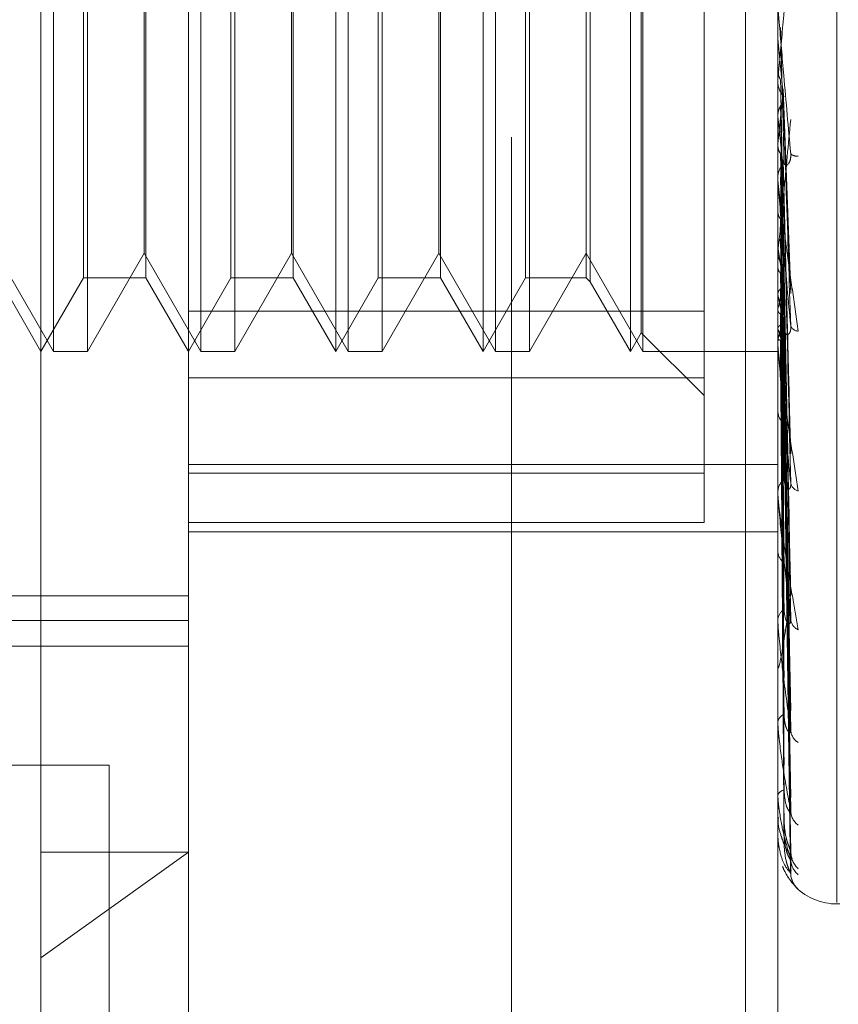
# Model space of a CAD drawing. Units: inches. Extents: x 0 to 23.4, y 0 to 16.5.
# Drawn here: x 11.9 to 11.9, y 10.6 to 10.7 of the extents above; entities that cross this region are included whole.
import ezdxf

# ---------------------------------------------------------------- set-up
doc = ezdxf.new("R2010")
doc.units = ezdxf.units.IN
doc.header["$MEASUREMENT"] = 0
doc.linetypes.add('HIDDEN', pattern=[0.07500000000000001, 0.05, -0.025])

msp = doc.modelspace()

# ---------------------------------------------------------------- linework, layer by layer
at = {"color": 7, "linetype": 'HIDDEN', "lineweight": 0}
for p, q in [((11.892578264, 4.9639473685), (11.892578264, 10.9261118346)), ((11.8768646813, 10.6365330008), (11.8768646813, 10.7054245279)), ((11.9034394844, 10.6383888918), (11.9034394844, 10.7047133924)), ((11.900390764, 10.6979671015), (11.900390764, 10.4029671015)), ((11.8817859411, 10.6885345974), (11.8817859411, 10.6400705362)), ((11.9014709805, 10.6299556975), (11.9014709805, 10.6885345974)), ((11.8772806751, 10.656790822), (11.8772806751, 10.6863183811)), ((11.8784171914, 10.6863183811), (11.8784171914, 10.656790822)), ((11.882201935, 10.656790822), (11.882201935, 10.6863183811)), ((11.8833384512, 10.6863183811), (11.8833384512, 10.656790822)), ((11.886707201, 10.656790822), (11.886707201, 10.6863183811)), ((11.8871231948, 10.656790822), (11.8871231948, 10.6863183811)), ((11.8882597111, 10.6863183811), (11.8882597111, 10.656790822)), ((11.8916284608, 10.656790822), (11.8916284608, 10.6863183811)), ((11.8920444547, 10.656790822), (11.8920444547, 10.6863183811)), ((11.8931809709, 10.6863183811), (11.8931809709, 10.656790822)), ((11.8965497207, 10.656790822), (11.8965497207, 10.6863183811)), ((11.8969657145, 10.656790822), (11.8969657145, 10.6863183811)), ((11.8969099819, 10.6574148128), (11.8969099819, 10.6856943903)), ((11.8990103506, 10.6849798843), (11.8990103506, 10.6559105521)), ((11.8782853266, 10.6592514519), (11.8782853266, 10.6838577512)), ((11.8832065865, 10.6592514519), (11.8832065865, 10.6838577512)), ((11.8881278463, 10.6592514519), (11.8881278463, 10.6838577512)), ((11.8930491062, 10.6592514519), (11.8930491062, 10.6838577512)), ((11.8803095632, 10.6600685061), (11.8803095632, 10.6830224421)), ((11.885230823, 10.6600685061), (11.885230823, 10.6830224421)), ((11.8901520829, 10.6600685061), (11.8901520829, 10.6830224421)), ((11.8803652958, 10.670861237), (11.8803652958, 10.6592514519)), ((11.8852865556, 10.670861237), (11.8852865556, 10.6592514519)), ((11.8902078155, 10.670861237), (11.8902078155, 10.6592514519)), ((11.8950733427, 10.670861237), (11.8950733427, 10.6592514519)), ((11.8952052075, 10.6708538055), (11.8952052075, 10.6591195872)), ((11.9014709805, 10.6672708568), (11.9014716831, 10.6672708862)), ((11.9014737895, 10.6672401409), (11.9014716831, 10.6672708862)), ((11.9014737895, 10.6624566205), (11.9014737895, 10.6672401409)), ((11.9014737895, 10.6662180251), (11.9014716831, 10.6661880726)), ((11.9014737895, 10.6658424836), (11.9014737895, 10.6662180251)), ((11.9014709805, 10.665878649), (11.9014709805, 10.6658001865)), ((11.9016508451, 10.6655573926), (11.9016487995, 10.6654770915)), ((11.901902632, 10.6587547691), (11.9016512085, 10.6655573869)), ((11.9014737895, 10.6646460139), (11.9014716831, 10.6646744324)), ((11.9014737895, 10.6637093181), (11.9014716831, 10.6636821115)), ((11.9018874978, 10.6535466694), (11.9016468294, 10.6631620905)), ((11.9014709805, 10.6625181902), (11.9014709805, 10.6625946187)), ((11.9014737895, 10.6569631194), (11.9014737895, 10.662587594)), ((11.9014737895, 10.6623549906), (11.9014737895, 10.662587594)), ((11.9014737895, 10.6623015812), (11.9014716831, 10.6623266459)), ((11.9014737895, 10.6614841602), (11.9014716831, 10.6614606827)), ((11.9018879912, 10.6488247614), (11.9016471051, 10.6610135007)), ((11.9018898204, 10.6477365565), (11.9016481061, 10.6607360811)), ((11.9014737895, 10.6602915769), (11.9014716831, 10.6603123818)), ((11.8753883033, 10.6600685061), (11.8772806751, 10.656790822)), ((11.8784171914, 10.656790822), (11.8803095632, 10.6600685061)), ((11.8803095632, 10.6600685061), (11.882201935, 10.656790822)), ((11.8833384512, 10.656790822), (11.885230823, 10.6600685061)), ((11.885230823, 10.6600685061), (11.8871231948, 10.656790822)), ((11.8882597111, 10.656790822), (11.8901520829, 10.6600685061)), ((11.8901520829, 10.6600685061), (11.8920444547, 10.656790822)), ((11.8931809709, 10.656790822), (11.8950733427, 10.6600685061)), ((11.8950733427, 10.6600685061), (11.8969657145, 10.656790822)), ((11.9014709805, 10.6601654896), (11.9014709805, 10.6600912073)), ((11.9014737895, 10.6596229742), (11.9014716831, 10.6596040745)), ((11.8754440359, 10.6592514519), (11.8768646813, 10.656790822)), ((11.8768646813, 10.656790822), (11.8782853266, 10.6592514519)), ((11.8782853266, 10.6592514519), (11.8803652958, 10.6592514519)), ((11.8803652958, 10.6592514519), (11.8817859411, 10.656790822)), ((11.8817859411, 10.656790822), (11.8832065865, 10.6592514519)), ((11.8832065865, 10.6592514519), (11.8852865556, 10.6592514519)), ((11.8852865556, 10.6592514519), (11.886707201, 10.656790822)), ((11.886707201, 10.656790822), (11.8881278463, 10.6592514519)), ((11.8881278463, 10.6592514519), (11.8902078155, 10.6592514519)), ((11.8902078155, 10.6592514519), (11.8916284608, 10.656790822)), ((11.8916284608, 10.656790822), (11.8930491062, 10.6592514519)), ((11.8930491062, 10.6592514519), (11.8950733427, 10.6592514519)), ((11.8950733427, 10.6592514519), (11.8952052075, 10.6591195872)), ((11.8952052075, 10.6591195872), (11.8965497207, 10.656790822)), ((11.9018883168, 10.6449255171), (11.9016472846, 10.6592471087)), ((11.9018895699, 10.6440717137), (11.9016479602, 10.6590297329)), ((11.9014737895, 10.6586886475), (11.9014716831, 10.6587044408)), ((11.8817859411, 10.6581293188), (11.8990103506, 10.6581293188)), ((11.9014737895, 10.6581930283), (11.9014716831, 10.6581793895)), ((11.9016489593, 10.6578244771), (11.9016474172, 10.6579263918)), ((11.9018893292, 10.6414034273), (11.901647838, 10.6577769715)), ((11.9018885779, 10.6419884064), (11.9016494736, 10.6577904891)), ((11.8965497207, 10.656790822), (11.8969099819, 10.6574148128)), ((11.8969099819, 10.6574148128), (11.8990103506, 10.6553144441)), ((11.9014737895, 10.6575507273), (11.9014716831, 10.657560938)), ((11.9014709805, 10.6570200435), (11.9014709805, 10.6570907418)), ((11.9014737895, 10.6572460045), (11.9014716831, 10.6572381194)), ((11.9018887681, 10.6401223582), (11.9016475302, 10.6570985407)), ((11.901889137, 10.6398239841), (11.9016477327, 10.6570224618)), ((11.8772806751, 10.656790822), (11.8784171914, 10.656790822)), ((11.882201935, 10.656790822), (11.8833384512, 10.656790822)), ((11.8871231948, 10.656790822), (11.8882597111, 10.656790822)), ((11.8920444547, 10.656790822), (11.8931809709, 10.656790822)), ((11.8969657145, 10.656790822), (11.9014709805, 10.656790822)), ((11.9014737895, 10.6569189436), (11.9014716831, 10.6569232028)), ((11.9014737895, 10.6568161307), (11.9014716831, 10.6568142844)), ((11.9018889546, 10.6393917583), (11.9016476326, 10.6567935657)), ((11.8990103506, 10.6559105521), (11.8817859411, 10.6559105521)), ((11.8990103506, 10.6559105521), (11.8990103506, 10.6510804183)), ((11.9014709805, 10.6548639624), (11.9014709805, 10.654796545)), ((11.8817859411, 10.6530102309), (11.9014709805, 10.6530102309)), ((11.8817859411, 10.6527212769), (11.8990103506, 10.6527212769)), ((11.9014709875, 10.652734875), (11.9014709807, 10.6524764853)), ((11.9014709805, 10.6520472137), (11.9014709805, 10.6521096266)), ((11.9014737895, 10.6519969925), (11.9014737895, 10.6521026018)), ((11.8990103506, 10.6510804183), (11.8817859411, 10.6510804183)), ((11.8817859411, 10.6507637297), (11.9014709805, 10.6507637297)), ((11.9014709805, 10.6501656783), (11.9014709805, 10.6501075626)), ((11.8448764923, 10.6486260274), (11.8817859411, 10.6486260274)), ((11.8448764923, 10.6478055101), (11.8817859411, 10.6478055101)), ((11.9014709805, 10.6477794317), (11.9014709805, 10.6478313033)), ((11.9014737895, 10.6477377285), (11.9014737895, 10.6478242786)), ((11.8512741301, 10.6469483023), (11.8817859411, 10.6469483023)), ((11.9014709805, 10.6462404457), (11.9014709805, 10.646193732)), ((11.9014709805, 10.6443709462), (11.9014709805, 10.6444104019)), ((11.9014737895, 10.6443392683), (11.9014737895, 10.6444033772)), ((11.9014709805, 10.6432301326), (11.9014709805, 10.6431965093)), ((11.872265764, 10.6429671015), (11.879140764, 10.6429671015)), ((11.879140764, 10.6429671015), (11.879140764, 10.4579671015)), ((11.9014709805, 10.6419449489), (11.9014709805, 10.6419705626)), ((11.9014737895, 10.6419244412), (11.9014737895, 10.6419635379)), ((11.9014737895, 10.6405805253), (11.9014737895, 10.6419635379)), ((11.9014709805, 10.6412435396), (11.9014709805, 10.641224222)), ((11.9014709805, 10.6405891216), (11.9014709805, 10.6405999675)), ((11.9014709805, 10.6403524674), (11.9014709805, 10.6403481536)), ((11.8768646813, 10.6365330008), (11.8817859411, 10.6400705362)), ((11.8768646813, 10.6400705362), (11.8817859411, 10.6400705362)), ((11.8817859411, 10.6400705362), (11.8817859411, 10.627755389)), ((11.9020762501, 10.6388968876), (11.902150421, 10.6388212716)), ((11.9034394844, 10.6383360976), (11.9035375011, 10.6383360976)), ((11.8768646813, 10.6228341291), (11.8768646813, 10.6365330008))]:
    msp.add_line(p, q, dxfattribs=at)
for centre, radius, start, end in [((12.3754076697, 10.7105735624), 0.4759108195945121, 185.2242262167, 185.4507297958), ((11.9021894558, 10.6658012693), 0.0007184761090415, 180.0863518052, 224.7557217014), ((11.6846608676, 10.6860664011), 0.2179625707741731, 354.1126432083, 354.5796104395), ((12.1239391906, 10.6866350407), 0.2235494843516989, 185.6449199604, 186.0839243474), ((11.9021019345, 10.6636099845), 0.0002977839593847, 226.8929628665, 279.3708696853), ((11.9021642759, 10.6625920932), 0.0006933000305455, 134.3935498401, 179.791285977), ((11.9021472343, 10.6625181945), 0.0006762537901708, 180.0003613878, 185.2241009232), ((11.9482259119, 10.6665669786), 0.0471714067097843, 187.6449520004, 189.1044987328), ((11.9021324854, 10.6600956609), 0.0006615198575162, 180.385743786, 226.7537897666), ((11.8797116833, 10.6626016351), 0.022204168100063, 348.5479012635, 351.1048263037), ((11.9173677215, 10.6614682092), 0.0161351491236117, 189.91968212, 193.042305846), ((11.8959524721, 10.6591270643), 0.0058329522832149, 341.1865163638, 347.5746216374), ((11.9020909564, 10.6570835605), 0.0006200174963666, 131.6068533777, 179.3363606313), ((11.9046490941, 10.658372539), 0.003279928889887, 194.5105203707, 203.8306326183), ((11.9021535183, 10.6577402766), 0.0002715101309886, 200.0355231257, 269.3463759014), ((11.9020494007, 10.6570200554), 0.0005784201900097, 180.0011788639, 185.6489817289), ((11.9020464186, 10.654806972), 0.0005755325753365, 181.0380954326, 230.360548196), ((11.9019944902, 10.6520948734), 0.000523717507491, 127.0074006295, 178.3857637056), ((11.9022287337, 10.6524553606), 0.0003341743403558, 188.7401191227, 256.4468818573), ((11.9019217584, 10.652047238), 0.00045077788088, 180.0030843619, 186.3997130817), ((11.9019435858, 10.6501273311), 0.0004730185807441, 182.3952150679, 236.0259884679), ((11.9018886974, 10.6478048525), 0.0004185534977789, 120.0261693669, 176.3767267029), ((11.9023227224, 10.6478830425), 0.0004252726892833, 183.9106235794, 246.099159825), ((11.9017825939, 10.647779475), 0.0003116134267835, 180.0079748119, 187.6990103821), ((11.9017887343, 10.6443649109), 0.0003209936465261, 109.9416854874, 171.8526524874), ((11.9016518446, 10.6443710208), 0.0001808641153555, 180.0236325333, 190.1112454936), ((11.9024233214, 10.6441762375), 0.0005251297357442, 181.7614675231, 238.6890811628), ((11.9017089222, 10.6418876652), 0.0002519686504194, 96.7617517515, 160.7919836443), ((11.9015482421, 10.6419450856), 7.72617155481e-05, 180.1013406626, 195.4977221206), ((11.902516638, 10.641464802), 0.0006182571612007, 180.7914939476, 233.6769261805), ((11.9014866289, 10.640589478), 1.56524893825e-05, 181.3047196048, 214.88732502), ((11.9014758321, 10.6403516098), 4.9267809758e-06, 114.4927406594, 169.9755558387), ((11.90263771, 10.6400702911), 0.0007392973779085, 180.491320687, 228.7668606223), ((11.9025895877, 10.639845001), 0.0006911640645547, 180.3930319018, 230.5502341631), ((11.9026319135, 10.6393745937), 0.0007334850948819, 180.3200127476, 228.970704015), ((11.9034394844, 10.6403046015), 0.0019685039370093, 225.8676596606, 270)]:
    msp.add_arc(centre, radius, start, end, dxfattribs=at)
for points, knots in [([(11.9018984398486, 10.6706135423398), (11.90182164882108, 10.66974412687388), (11.90169281019082, 10.66828543695445), (11.90155317390233, 10.66674851477825), (11.90149015515923, 10.66608682608843), (11.90147787683482, 10.6659687278719), (11.9014743342699, 10.66593933105278), (11.90147395675477, 10.66594113106027), (11.90147378954155, 10.66594192833973)], [0, 0, 0, 0, 0.5273188798773379, 0.8847263069783646, 0.9590362595957996, 0.9800473728132632, 0.9911623590772034, 1, 1, 1, 1]), ([(11.90189843984863, 10.66339257891374), (11.9018216488211, 10.66426204292628), (11.90169281019084, 10.66572081429637), (11.90155317390236, 10.66732713818273), (11.90149015515925, 10.66807043466543), (11.90147787683484, 10.66822147532769), (11.90147433426992, 10.66826774176168), (11.90147395675479, 10.6682755069586), (11.90147378954156, 10.66827894640652)], [0, 0, 0, 0, 0.5273188798720079, 0.8847263069760221, 0.9590362595965367, 0.9800473728100897, 0.9911623590744124, 1, 1, 1, 1]), ([(11.90156131531969, 10.6676113514337), (11.90156473724314, 10.66747722642062), (11.90158184686416, 10.66680660120661), (11.90162074578491, 10.66530285403197), (11.90165716319453, 10.66392396646169), (11.90167925509209, 10.66308749172968)], [0, 0, 0, 0, 0.089537141579486, 0.447685807086358, 1, 1, 1, 1]), ([(11.90147114819355, 10.66728607122325), (11.90147111920071, 10.66714466628396), (11.90147102296613, 10.66667530768009), (11.90147099810226, 10.66620640957936), (11.90147098072919, 10.66587877768089)], [0, 0, 0, 0, 0.3012727115773982, 1, 1, 1, 1]), ([(11.90147114819356, 10.66617201544986), (11.90147111920071, 10.66599178370256), (11.90147102296613, 10.66539354914474), (11.90147099810225, 10.66479486724978), (11.90147098072917, 10.66437655187259)], [0, 0, 0, 0, 0.3012727114154229, 1, 1, 1, 1]), ([(11.90147114819356, 10.66617201544986), (11.9014737569799, 10.66613645551671), (11.90147904084559, 10.66606443202134), (11.90150917327206, 10.66595830285365), (11.90154381760765, 10.66589248026688), (11.90156131531969, 10.66585923544779)], [0, 0, 0, 0, 0.3255400288736424, 0.6593524984225425, 1, 1, 1, 1]), ([(11.90156131531969, 10.66585923544779), (11.90156473724314, 10.6656719766578), (11.90158184686416, 10.6647356825004), (11.9016207457849, 10.66264981761223), (11.90165716319451, 10.66076013654421), (11.90167925509207, 10.65961379909145)], [0, 0, 0, 0, 0.0895371415796866, 0.4476858070859179, 1, 1, 1, 1]), ([(11.90156131531969, 10.66499000440099), (11.90157471110315, 10.66501424358664), (11.90162487919319, 10.66510502093099), (11.90165560136401, 10.66523581589018), (11.90165025962692, 10.66533877177929), (11.90164879954411, 10.6653669132102)], [0, 0, 0, 0, 0.2093091832265812, 0.783876656425438, 1, 1, 1, 1]), ([(11.9016487995441, 10.66547709149551), (11.90165564168158, 10.66528419638908), (11.90168985241654, 10.66431971951633), (11.9017720793138, 10.6620576045329), (11.90184960753623, 10.66001131332932), (11.90189843984861, 10.65872242615879)], [0, 0, 0, 0, 0.0846963374236778, 0.4234822757480079, 1, 1, 1, 1]), ([(11.90164879954411, 10.6653669132102), (11.90165564168158, 10.66515110861408), (11.90168985241654, 10.66407208413366), (11.90177207931381, 10.6615091009991), (11.90184960753625, 10.65913967500038), (11.90189843984863, 10.65764725653815)], [0, 0, 0, 0, 0.084696337423259, 0.4234822757479605, 1, 1, 1, 1]), ([(11.90147114819356, 10.66468808146504), (11.9014737569799, 10.66472203806225), (11.9014790408456, 10.6647908141427), (11.90150917327206, 10.66489331473894), (11.90154381760765, 10.66495755749986), (11.90156131531969, 10.66499000440099)], [0, 0, 0, 0, 0.3255400288608115, 0.6593524984331974, 1, 1, 1, 1]), ([(11.90156131531969, 10.66499000440099), (11.90156473724314, 10.66476869583212), (11.90158184686416, 10.66366215274262), (11.90162074578491, 10.66118510582275), (11.90165716319453, 10.6589207721819), (11.90167925509209, 10.65754715919399)], [0, 0, 0, 0, 0.0895371415800361, 0.4476858070867934, 0.9999999999999999, 0.9999999999999999, 0.9999999999999999, 0.9999999999999999]), ([(11.90147114819356, 10.66468808146504), (11.90147111920071, 10.66446002394543), (11.90147102296614, 10.6637030436059), (11.90147099810225, 10.66294648931519), (11.90147098072918, 10.6624178641872)], [0, 0, 0, 0, 0.3012727117207676, 1, 1, 1, 1]), ([(11.9018984398486, 10.66454124373706), (11.90182164882108, 10.66371122933895), (11.90169281019082, 10.6623186458355), (11.90155317390233, 10.66089793779573), (11.90149015515924, 10.66032103065939), (11.90147787683482, 10.66023040889401), (11.90147433426991, 10.66021367521565), (11.90147395675478, 10.66022181905383), (11.90147378954155, 10.66022542621378)], [0, 0, 0, 0, 0.5273188798743045, 0.8847263069758855, 0.9590362595959252, 0.9800473728108603, 0.9911623590750167, 1, 1, 1, 1]), ([(11.90147114819355, 10.66366712933263), (11.90147111920071, 10.66340348983107), (11.90147102296614, 10.66252840393243), (11.90147099810225, 10.66165291211219), (11.90147098072918, 10.66104118208661)], [0, 0, 0, 0, 0.3012727116025987, 1, 1, 1, 1]), ([(11.90147114819355, 10.66366712933264), (11.9014737569799, 10.66363488389313), (11.9014790408456, 10.6635695736111), (11.90150917327206, 10.6634736262333), (11.90154381760764, 10.66341428645813), (11.90156131531969, 10.6633843158935)], [0, 0, 0, 0, 0.325540028863214, 0.659352498427065, 1, 1, 1, 1]), ([(11.90156131531969, 10.66338431589351), (11.90156473724314, 10.66311431403285), (11.90158184686417, 10.66176430443048), (11.9016207457849, 10.65875378841944), (11.90165716319451, 10.65602134921047), (11.90167925509207, 10.65436376928567)], [0, 0, 0, 0, 0.0895371415806537, 0.4476858070871542, 0.9999999999999999, 0.9999999999999999, 0.9999999999999999, 0.9999999999999999]), ([(11.90167925509212, 10.66308749172971), (11.90169159340602, 10.66304599564497), (11.90170839244693, 10.66298949729111), (11.90179333247637, 10.6630208535776), (11.90184909748383, 10.66308481646314), (11.90188887767345, 10.66318930931705), (11.90190385782724, 10.66329371872326), (11.90189997125649, 10.6633646357851), (11.90189843984863, 10.66339257891373)], [0, 0, 0, 0, 0.4235571565739194, 0.5766877106255571, 0.731134758689111, 0.8323151788335698, 0.9339279095215441, 1, 1, 1, 1]), ([(11.90156131531969, 10.6626059190131), (11.90157471110316, 10.66262749641038), (11.9016248791932, 10.66270830518226), (11.90165560136401, 10.66282493109932), (11.90165025962693, 10.66291697209018), (11.90164879954411, 10.66294213009919)], [0, 0, 0, 0, 0.2093091832083551, 0.7838766564358876, 1, 1, 1, 1]), ([(11.9016397333979, 10.66316078214059), (11.90164424339716, 10.66314626330299), (11.90165650472207, 10.66310679097159), (11.90165178392358, 10.66306635653112), (11.9016487995441, 10.66304079481425)], [0, 0, 0, 0, 0.3678231583993049, 1, 1, 1, 1]), ([(11.9016487995441, 10.66304079481425), (11.90165564168158, 10.66276571248826), (11.90168985241654, 10.66139029894651), (11.9017720793138, 10.65815629541884), (11.90184960753623, 10.65521807744313), (11.90189843984861, 10.653367396833)], [0, 0, 0, 0, 0.0846963374234805, 0.4234822757474594, 1, 1, 1, 1]), ([(11.90164879954411, 10.66294213009918), (11.90165564168158, 10.66264653231257), (11.90168985241654, 10.66116854132514), (11.90177207931382, 10.65766511020274), (11.90184960753625, 10.65443752484027), (11.90189843984863, 10.6524045818465)], [0, 0, 0, 0, 0.0846963374231368, 0.4234822757475271, 0.9999999999999999, 0.9999999999999999, 0.9999999999999999, 0.9999999999999999]), ([(11.90156131531969, 10.6626059190131), (11.90156473724314, 10.66230542555674), (11.90158184686416, 10.66080295794207), (11.90162074578491, 10.65744213820652), (11.90165716319453, 10.65437419741254), (11.90167925509209, 10.65251309212103)], [0, 0, 0, 0, 0.0895371415806981, 0.4476858070871968, 1, 1, 1, 1]), ([(11.90147098050965, 10.6625181901854), (11.90147123024852, 10.6625097034065), (11.90147176961777, 10.66249137423061), (11.90147701658545, 10.66242947628491), (11.90149526937345, 10.66225509991021), (11.90155480771286, 10.66176976059963), (11.90165508111536, 10.66100899211224), (11.90179966995151, 10.65994668289141), (11.90196577622278, 10.65875627839156), (11.90208870430107, 10.65789912341744), (11.90215042100094, 10.65746878417341)], [0, 0, 0, 0, 0.0132025401120609, 0.0285139606802952, 0.0541642800168701, 0.1335656119397244, 0.307582669525211, 0.4871063898429185, 0.7424990169516369, 1, 1, 1, 1]), ([(11.90147114819356, 10.66233826563324), (11.90147111920071, 10.66203179812625), (11.90147102296614, 10.66101455529118), (11.90147099810225, 10.65999768865217), (11.90147098072918, 10.65928717618254)], [0, 0, 0, 0, 0.301272711317599, 1, 1, 1, 1]), ([(11.90189843984863, 10.65764725653815), (11.9018216488211, 10.65847738250607), (11.90169281019084, 10.65987015319938), (11.90155317390236, 10.66145036025066), (11.90149015515926, 10.66221481841749), (11.90147787683484, 10.66238114851226), (11.90147433426993, 10.66243665193966), (11.9014739567548, 10.6624504908544), (11.90147378954157, 10.66245662054139)], [0, 0, 0, 0, 0.5273188798747332, 0.8847263069782867, 0.959036259598389, 0.9800473728138619, 0.9911623590764516, 1, 1, 1, 1]), ([(11.90147114819356, 10.66144731701194), (11.90147111920071, 10.66110979837457), (11.90147102296614, 10.65998948901797), (11.90147099810226, 10.65886882982644), (11.90147098072918, 10.658085794668)], [0, 0, 0, 0, 0.3012727113059231, 1, 1, 1, 1]), ([(11.90147114819356, 10.66144731701194), (11.9014737569799, 10.66141955150027), (11.9014790408456, 10.66136331491532), (11.90150917327206, 10.66128101711566), (11.90154381760765, 10.66123030484616), (11.90156131531969, 10.66120469175028)], [0, 0, 0, 0, 0.3255400288713198, 0.6593524984318865, 1, 1, 1, 1]), ([(11.90156131531969, 10.66120469175028), (11.90156473724314, 10.66086170538969), (11.90158184686417, 10.65914677320683), (11.90162074578491, 10.65532041396537), (11.90165716319452, 10.65184397408774), (11.90167925509208, 10.64973506094817)], [0, 0, 0, 0, 0.0895371415798905, 0.4476858070864438, 1, 1, 1, 1]), ([(11.90164443121001, 10.66101323333782), (11.90164707304303, 10.66100116389823), (11.90165443127013, 10.66096754720983), (11.90165099931824, 10.66093382449766), (11.90164879954411, 10.66091220929092)], [0, 0, 0, 0, 0.359031188370677, 1, 1, 1, 1]), ([(11.90164223454573, 10.66073684851737), (11.90164564901478, 10.66074613341585), (11.90165661298918, 10.66077594753553), (11.9016519857439, 10.66080714345418), (11.90164879954411, 10.66082862414594)], [0, 0, 0, 0, 0.3114262158185858, 0.9999999999999999, 0.9999999999999999, 0.9999999999999999, 0.9999999999999999]), ([(11.90164879954411, 10.66091220929092), (11.90165564168159, 10.66056488193732), (11.90168985241654, 10.65882824275549), (11.90177207931381, 10.65473923599735), (11.90184960753624, 10.65101528610257), (11.90189843984861, 10.64866970047198)], [0, 0, 0, 0, 0.0846963374244212, 0.4234822757483031, 1, 1, 1, 1]), ([(11.90164879954411, 10.66082862414594), (11.90165564168159, 10.660463916843), (11.90168985241654, 10.65864037779366), (11.90177207931381, 10.65432312181234), (11.90184960753625, 10.65035403043051), (11.90189843984862, 10.64785403876177)], [0, 0, 0, 0, 0.084696337423908, 0.4234822757483174, 1, 1, 1, 1]), ([(11.90147114819356, 10.66032155219435), (11.90147111920071, 10.65994775123417), (11.90147102296614, 10.65870701171117), (11.90147099810226, 10.65746658493475), (11.90147098072918, 10.6565998648965)], [0, 0, 0, 0, 0.301272711348209, 1, 1, 1, 1]), ([(11.90147114819356, 10.66032155219435), (11.9014737569799, 10.66034652438187), (11.9014790408456, 10.66039710333616), (11.90150917327207, 10.66047307945605), (11.90154381760765, 10.66052103936058), (11.90156131531969, 10.66054526232762)], [0, 0, 0, 0, 0.3255400288435934, 0.6593524984078906, 1, 1, 1, 1]), ([(11.90156131531969, 10.66054526232762), (11.90156473724314, 10.66017644460021), (11.90158184686416, 10.65833235555459), (11.90162074578491, 10.65420923178517), (11.90165716319453, 10.6504485672118), (11.90167925509209, 10.64816723481098)], [0, 0, 0, 0, 0.089537141580064, 0.4476858070868906, 1, 1, 1, 1]), ([(11.90147114819356, 10.65959280828869), (11.90147111920071, 10.65919360931849), (11.90147102296615, 10.6578685674051), (11.90147099810226, 10.65654324438735), (11.90147098072918, 10.65561720502888)], [0, 0, 0, 0, 0.3012727115792511, 1, 1, 1, 1]), ([(11.90147114819356, 10.65959280828869), (11.9014737569799, 10.65957052622279), (11.9014790408456, 10.65952539587163), (11.90150917327207, 10.65945972210699), (11.90154381760765, 10.65941947021671), (11.90156131531969, 10.6593991403136)], [0, 0, 0, 0, 0.3255400288782099, 0.6593524984311924, 1, 1, 1, 1]), ([(11.90156131531969, 10.6593991403136), (11.90156473724314, 10.6589955658738), (11.90158184686417, 10.65697769322773), (11.9016207457849, 10.6524737853483), (11.90165716319452, 10.648378992397), (11.90167925509207, 10.64589496765823)], [0, 0, 0, 0, 0.0895371415797869, 0.4476858070875067, 0.9999999999999999, 0.9999999999999999, 0.9999999999999999, 0.9999999999999999]), ([(11.9015613153197, 10.65888251184614), (11.90157479711786, 10.65889655188264), (11.90160658345307, 10.65892965438878), (11.90163845604761, 10.65898690492341), (11.9016539593049, 10.65904703064875), (11.90165033834864, 10.65908615585181), (11.90164879954411, 10.65910278296229)], [0, 0, 0, 0, 0.2088805402951011, 0.4924822930830407, 0.7843192539965403, 1, 1, 1, 1]), ([(11.90164463759213, 10.65924688820205), (11.9016471867949, 10.65923766753506), (11.90165443544375, 10.6592114486019), (11.90165101626624, 10.65918525159996), (11.90164879954411, 10.65916826755225)], [0, 0, 0, 0, 0.3516797170163745, 0.9999999999999999, 0.9999999999999999, 0.9999999999999999, 0.9999999999999999]), ([(11.90164879954411, 10.65916826755225), (11.90165564168159, 10.65876124848658), (11.90168985241654, 10.6567261503295), (11.9017720793138, 10.65192992769884), (11.90184960753624, 10.64755483913686), (11.90189843984861, 10.64479912406187)], [0, 0, 0, 0, 0.0846963374241265, 0.423482275748417, 1, 1, 1, 1]), ([(11.90164879954411, 10.65910278296229), (11.90165564168159, 10.6586821476152), (11.90168985241654, 10.6565789679564), (11.90177207931381, 10.65160392399581), (11.90184960753625, 10.64703677989853), (11.90189843984863, 10.6441600957674)], [0, 0, 0, 0, 0.0846963374237254, 0.4234822757484266, 1, 1, 1, 1]), ([(11.90147114819356, 10.65871083042655), (11.90147111920071, 10.65828320615384), (11.90147102296614, 10.65686381350195), (11.90147099810226, 10.65544465884366), (11.90147098072919, 10.6544530567571)], [0, 0, 0, 0, 0.3012727113566583, 1, 1, 1, 1]), ([(11.90147114819356, 10.65871083042655), (11.9014737569799, 10.65872986559003), (11.9014790408456, 10.65876841962789), (11.90150917327207, 10.65882674520221), (11.90154381760765, 10.65886379780015), (11.9015613153197, 10.65888251184614)], [0, 0, 0, 0, 0.3255400288622247, 0.6593524984229764, 1, 1, 1, 1]), ([(11.9015613153197, 10.65888251184614), (11.90156473724314, 10.6584586998813), (11.90158184686417, 10.65633963958759), (11.90162074578491, 10.65160323221999), (11.90165716319453, 10.64728576408322), (11.90167925509209, 10.64466665787)], [0, 0, 0, 0, 0.08953714157926, 0.4476858070857684, 1, 1, 1, 1]), ([(11.90147114819356, 10.65817062994), (11.90147111920071, 10.65772417872785), (11.90147102296615, 10.65624229472422), (11.90147099810226, 10.65476020850664), (11.90147098072918, 10.65372463442275)], [0, 0, 0, 0, 0.3012727116667882, 1, 1, 1, 1]), ([(11.90147114819356, 10.65817062994), (11.9014737569799, 10.6581546366518), (11.9014790408456, 10.65812224366292), (11.90150917327207, 10.65807556755427), (11.90154381760765, 10.65804723085139), (11.9015613153197, 10.65803291891672)], [0, 0, 0, 0, 0.325540028832792, 0.6593524984006021, 1, 1, 1, 1]), ([(11.9015613153197, 10.65803291891672), (11.90156473724314, 10.65758334262946), (11.90158184686417, 10.65533546069512), (11.9016207457849, 10.65031678714333), (11.90165716319452, 10.64575163760446), (11.90167925509208, 10.64298228039261)], [0, 0, 0, 0, 0.089537141580554, 0.4476858070865085, 1, 1, 1, 1]), ([(11.90147114819356, 10.65756431601125), (11.9014737569799, 10.65757672617028), (11.9014790408456, 10.65760186184833), (11.90150917327207, 10.65764042883887), (11.90154381760766, 10.65766523495281), (11.9015613153197, 10.65767776370337)], [0, 0, 0, 0, 0.3255400288714853, 0.6593524984066588, 1, 1, 1, 1]), ([(11.9015613153197, 10.65767776370337), (11.90157471110316, 10.65768719780697), (11.90162487919321, 10.6577225291454), (11.90165560136401, 10.65777414309343), (11.90165025962693, 10.65781564031035), (11.90164879954411, 10.65782698294527)], [0, 0, 0, 0, 0.209309183191776, 0.7838766564268977, 1, 1, 1, 1]), ([(11.9015613153197, 10.65767776370337), (11.90156473724315, 10.65721427516973), (11.90158184686417, 10.65489683198809), (11.90162074578491, 10.64971832712512), (11.90165716319452, 10.6450000999725), (11.90167925509209, 10.64213788126947)], [0, 0, 0, 0, 0.0895371415796036, 0.44768580708693, 0.9999999999999999, 0.9999999999999999, 0.9999999999999999, 0.9999999999999999]), ([(11.9016408375151, 10.65792574655702), (11.90164485967022, 10.65791959306074), (11.90165654828728, 10.65790171064212), (11.90165186878731, 10.65788376837376), (11.90164879954411, 10.65787200019649)], [0, 0, 0, 0, 0.3441087255261807, 1, 1, 1, 1]), ([(11.90164879954411, 10.65787200019649), (11.90165564168159, 10.65742000014827), (11.90168985241655, 10.65515999676577), (11.9017720793138, 10.64982990624489), (11.90184960753624, 10.64496180611552), (11.90189843984861, 10.64189556031889)], [0, 0, 0, 0, 0.0846963374227792, 0.4234822757468655, 1, 1, 1, 1]), ([(11.90164879954411, 10.65782698294527), (11.90165564168159, 10.65736562241143), (11.90168985241655, 10.65505881653584), (11.9017720793138, 10.64960579564705), (11.90184960753625, 10.64460566732156), (11.90189843984862, 10.64145626158766)], [0, 0, 0, 0, 0.0846963374232024, 0.4234822757475238, 1, 1, 1, 1]), ([(11.90147114819356, 10.65756431601125), (11.90147111920071, 10.65709832388137), (11.90147102296615, 10.65555157864883), (11.90147099810226, 10.65400498805523), (11.90147098072919, 10.65292434300302)], [0, 0, 0, 0, 0.3012727112921418, 1, 1, 1, 1]), ([(11.90167925509212, 10.65754715919401), (11.90169159340602, 10.65747270864515), (11.90170839244693, 10.65737134164919), (11.90179333247637, 10.65734507609439), (11.90184909748383, 10.6573781721168), (11.90188887767345, 10.65746056097686), (11.90190385782723, 10.65755295684446), (11.90189997125649, 10.65762060244757), (11.90189843984863, 10.65764725653814)], [0, 0, 0, 0, 0.4235571565756538, 0.5766877106315575, 0.7311347586961049, 0.8323151788347785, 0.9339279095207483, 1, 1, 1, 1]), ([(11.90147098050965, 10.65702004353921), (11.90147123024852, 10.65700757059021), (11.90147176961777, 10.65698063235148), (11.90147701658545, 10.65690568391447), (11.90149526937345, 10.65671092020815), (11.90155480771286, 10.65621068322081), (11.90165508111536, 10.65546171202972), (11.90179966995151, 10.65444031235243), (11.90196577622278, 10.65331786587575), (11.90208870430107, 10.65252736646624), (11.90215042100094, 10.65213049200531)], [0, 0, 0, 0, 0.013202540109079, 0.0285139606792523, 0.0541642800141524, 0.1335656119378569, 0.3075826695279768, 0.4871063898445292, 0.7424990169528326, 1, 1, 1, 1]), ([(11.90147114819356, 10.65723218319687), (11.90147111902226, 10.65675461594288), (11.90147102958666, 10.65529045413486), (11.90147100607365, 10.65382618516791), (11.9014709902299, 10.65283951840709)], [0, 0, 0, 0, 0.3261710907733305, 0.9999999999999999, 0.9999999999999999, 0.9999999999999999, 0.9999999999999999]), ([(11.90147114819356, 10.65723218319687), (11.90147375697991, 10.65722305672545), (11.9014790408456, 10.65720457186585), (11.90150917327207, 10.65717858040938), (11.90154381760765, 10.65716318305619), (11.9015613153197, 10.65715540636059)], [0, 0, 0, 0, 0.3255400288427243, 0.6593524984058006, 1, 1, 1, 1]), ([(11.9015613153197, 10.65715540636059), (11.90156473724315, 10.65667607708424), (11.90158184686417, 10.65427943017155), (11.90162074578491, 10.64892737888558), (11.90165716319452, 10.64405686915787), (11.90167925509208, 10.64110227125807)], [0, 0, 0, 0, 0.0895371415803999, 0.4476858070871634, 1, 1, 1, 1]), ([(11.9015613153197, 10.65697456063607), (11.90157471110316, 10.65697904924944), (11.90162487919321, 10.65699585940169), (11.90165560136402, 10.65702091504285), (11.90165025962694, 10.65704166354354), (11.90164879954411, 10.65704733483155)], [0, 0, 0, 0, 0.2093091831960764, 0.783876656408092, 1, 1, 1, 1]), ([(11.90164105839905, 10.65709814837794), (11.90164498372866, 10.65709494908807), (11.90165655777275, 10.65708551581092), (11.90165188653475, 10.65707632888754), (11.90164879954411, 10.65707025770331)], [0, 0, 0, 0, 0.3391493560429951, 1, 1, 1, 1]), ([(11.90164879954411, 10.65707025770331), (11.90165564168159, 10.65658961313194), (11.90168985241654, 10.6541863869346), (11.90177207931381, 10.64851507188238), (11.90184960753624, 10.643329906008), (11.90189843984861, 10.64006395160185)], [0, 0, 0, 0, 0.0846963374218512, 0.4234822757479906, 0.9999999999999999, 0.9999999999999999, 0.9999999999999999, 0.9999999999999999]), ([(11.90164879954411, 10.65704733483155), (11.90165564168159, 10.65656192388271), (11.90168985241654, 10.65413486576498), (11.9017720793138, 10.64840095433062), (11.90184960753625, 10.64314855944232), (11.90189843984862, 10.63984025983457)], [0, 0, 0, 0, 0.0846963374238537, 0.4234822757474981, 1, 1, 1, 1]), ([(11.90147114819357, 10.65692344696661), (11.90147111920072, 10.65643592914927), (11.90147102296614, 10.65481773473962), (11.90147099810226, 10.65319960602517), (11.90147098072918, 10.65206897533589)], [0, 0, 0, 0, 0.3012727113830299, 1, 1, 1, 1]), ([(11.90189843984863, 10.6524045818465), (11.9018216488211, 10.65316536685442), (11.90169281019085, 10.65444179850926), (11.90155317390235, 10.65593877592546), (11.90149015515926, 10.65669676626647), (11.90147787683484, 10.65687237419077), (11.90147433426993, 10.65693510857309), (11.9014739567548, 10.65695452103123), (11.90147378954157, 10.65696311941444)], [0, 0, 0, 0, 0.5273188798744625, 0.8847263069764192, 0.9590362595972288, 0.980047372811347, 0.9911623590737205, 1, 1, 1, 1]), ([(11.9015613153197, 10.65697456063607), (11.90156473724315, 10.65648814721685), (11.90158184686417, 10.65405607958191), (11.90162074578491, 10.64862264188183), (11.90165716319452, 10.64367418473585), (11.90167925509208, 10.64067230158436)], [0, 0, 0, 0, 0.0895371415801635, 0.4476858070869695, 1, 1, 1, 1]), ([(11.9015613153197, 10.65679831823529), (11.90157510535105, 10.65679768601176), (11.90161959208849, 10.65679564645424), (11.90163241393414, 10.65679433609417), (11.90164126125472, 10.65679343192046)], [0, 0, 0, 0, 0.3099807299961884, 1, 1, 1, 1]), ([(11.9015613153197, 10.65679831823529), (11.90156473724315, 10.65630656017879), (11.90158184686417, 10.65384776935157), (11.90162074578492, 10.64835577740953), (11.90165716319452, 10.64335594040454), (11.90167925509208, 10.64032288868302)], [0, 0, 0, 0, 0.0895371415813224, 0.4476858070874872, 0.9999999999999999, 0.9999999999999999, 0.9999999999999999, 0.9999999999999999]), ([(11.90164879954411, 10.65679201713531), (11.90165564168159, 10.6563000997879), (11.90168985241654, 10.65384050963205), (11.90177207931382, 10.64803294615092), (11.90184960753625, 10.64271811993606), (11.90189843984861, 10.63937049702198)], [0, 0, 0, 0, 0.0846963374238285, 0.4234822757484273, 1, 1, 1, 1]), ([(11.90188680684803, 10.65354659765709), (11.90189329794407, 10.65350740084941), (11.90190424385563, 10.6534413034157), (11.90190011871613, 10.65338877505687), (11.90189843984861, 10.65336739683297)], [0, 0, 0, 0, 0.5930155753749499, 1, 1, 1, 1]), ([(11.90167925509212, 10.65251309212105), (11.90169159340602, 10.65240837794487), (11.90170839244692, 10.65226580597414), (11.90179333247637, 10.65218286788367), (11.90184909748383, 10.65218390086648), (11.90188887767345, 10.65224120798459), (11.90190385782723, 10.65231825088623), (11.90189997125649, 10.65238018014225), (11.90189843984863, 10.65240458184647)], [0, 0, 0, 0, 0.4235571565778235, 0.576687710632936, 0.7311347586960155, 0.8323151788282627, 0.9339279095181585, 1, 1, 1, 1]), ([(11.90147098050965, 10.65204721368892), (11.90147123024852, 10.65203120537469), (11.90147176961777, 10.65199663169122), (11.90147701658545, 10.65191134159475), (11.90149526937345, 10.65170322982455), (11.90155480771286, 10.65120617502858), (11.90165508111536, 10.65049607090404), (11.90179966995151, 10.64955249681589), (11.90196577622278, 10.6485385765025), (11.90208870430106, 10.6478433033659), (11.90215042100093, 10.64749423776512)], [0, 0, 0, 0, 0.0132025401104479, 0.0285139606827576, 0.0541642800173456, 0.1335656119406249, 0.3075826695276057, 0.4871063898422104, 0.7424990169517367, 1, 1, 1, 1]), ([(11.90189843984862, 10.64785403876177), (11.9018216488211, 10.64851798605734), (11.90169281019084, 10.64963194510802), (11.90155317390235, 10.6509915882249), (11.90149015515926, 10.6517157149943), (11.90147787683484, 10.65189425382017), (11.90147433426993, 10.65196195177344), (11.9014739567548, 10.65198623615812), (11.90147378954157, 10.65199699246955)], [0, 0, 0, 0, 0.527318879872239, 0.884726306974853, 0.9590362595917857, 0.9800473728059983, 0.9911623590741244, 1, 1, 1, 1]), ([(11.90188710866772, 10.64882468019205), (11.9018934463593, 10.6487894150836), (11.90190422822399, 10.64872942105859), (11.90190012935855, 10.64868713170579), (11.90189843984861, 10.64866970047198)], [0, 0, 0, 0, 0.5878103434314947, 1, 1, 1, 1]), ([(11.90189843984861, 10.64866970047198), (11.90182164882109, 10.64812685581335), (11.90169281019083, 10.64721608062888), (11.90155317390233, 10.64642624202779), (11.90149015515924, 10.64621289816198), (11.90147787683483, 10.64621983358787), (11.90147433426991, 10.64624279544555), (11.90147395675478, 10.64626734870168), (11.90147378954155, 10.64627822410466)], [0, 0, 0, 0, 0.5273188798744235, 0.8847263069759991, 0.9590362595962351, 0.9800473728097339, 0.991162359074293, 1, 1, 1, 1]), ([(11.90167925509211, 10.64816723481099), (11.90169139407805, 10.64803641220608), (11.90170792172703, 10.6478582927071), (11.90179392309279, 10.64771970663019), (11.90184712504158, 10.64769340402568), (11.90188229720221, 10.64770698409614), (11.90188758354807, 10.64773320603), (11.90188827963087, 10.64773665881907)], [0, 0, 0, 0, 0.4996789968480665, 0.6803302276191355, 0.862534553159114, 0.9818991537717653, 1, 1, 1, 1]), ([(11.90188827963087, 10.64773665881907), (11.90189402487398, 10.64775318673469), (11.90190417028966, 10.64778237306695), (11.90190017335909, 10.64783235923808), (11.90189843984862, 10.64785403876173)], [0, 0, 0, 0, 0.5662895724740181, 1, 1, 1, 1]), ([(11.90189843984863, 10.6441600957674), (11.9018216488211, 10.64470320856542), (11.90169281019085, 10.64561443362944), (11.90155317390235, 10.64678760140233), (11.90149015515926, 10.64745169277192), (11.90147787683484, 10.64762670964104), (11.90147433426992, 10.64769692438479), (11.90147395675479, 10.6477252029951), (11.90147378954157, 10.64773772847365)], [0, 0, 0, 0, 0.5273188798756488, 0.8847263069765181, 0.9590362595974655, 0.9800473728094768, 0.9911623590747436, 1, 1, 1, 1]), ([(11.90188731090064, 10.64492543963973), (11.90189354595789, 10.64489499774433), (11.90190421790371, 10.64484289328956), (11.90190013664308, 10.64481197741515), (11.90189843984861, 10.64479912406187)], [0, 0, 0, 0, 0.5842474608978196, 0.9999999999999999, 0.9999999999999999, 0.9999999999999999, 0.9999999999999999]), ([(11.90167925509211, 10.64466665787004), (11.90168027858932, 10.64462859378328), (11.90168233207842, 10.64455222407074), (11.90169473351366, 10.64444235154107), (11.90171433298399, 10.64433693288578), (11.9017393374507, 10.644248905873), (11.90176682893279, 10.64417896348087), (11.90178969002574, 10.64413513739646), (11.90180912994831, 10.6441060697276), (11.90182409466948, 10.64408771562124), (11.90183927322361, 10.64407333178787), (11.90185551018238, 10.64406290448049), (11.90187195999531, 10.64405905226463), (11.9018866468766, 10.6440651381633), (11.90189709493586, 10.64408200826448), (11.90190135523429, 10.64410615611694), (11.90190145618916, 10.64413301475374), (11.9018994501425, 10.64415102524571), (11.90189843984863, 10.6441600957674)], [0, 0, 0, 0, 0.1040116055869381, 0.2086832259628004, 0.3157857281794216, 0.4239904783228328, 0.4999112948003298, 0.5767361251143011, 0.6146767877964023, 0.6528453233662994, 0.6918953953481518, 0.7313440900335376, 0.7812396677154754, 0.8324486313685812, 0.882399959200021, 0.93407959342845, 0.9668008803823069, 1, 1, 1, 1]), ([(11.90189843984862, 10.64145626158766), (11.9018216488211, 10.64185891037656), (11.90169281019084, 10.64253446740592), (11.90155317390235, 10.64347875849483), (11.90149015515926, 10.64405881247225), (11.90147787683484, 10.64422398181898), (11.90147433426992, 10.64429417560943), (11.90147395675479, 10.64432542638273), (11.90147378954157, 10.64433926832496)], [0, 0, 0, 0, 0.5273188798724204, 0.8847263069771946, 0.9590362595966042, 0.9800473728090234, 0.9911623590766048, 1, 1, 1, 1]), ([(11.90189843984862, 10.63984025983457), (11.9018216488211, 10.64008789183804), (11.90169281019085, 10.64050336444158), (11.90155317390235, 10.64118464970617), (11.90149015515925, 10.64165970162942), (11.90147787683484, 10.6418090538032), (11.90147433426993, 10.64187668965388), (11.90147395675479, 10.64190978310578), (11.90147378954157, 10.64192444122784)], [0, 0, 0, 0, 0.5273188798748748, 0.8847263069769744, 0.9590362595975059, 0.980047372813862, 0.991162359076064, 1, 1, 1, 1]), ([(11.90167925509211, 10.6421378812695), (11.90169138727353, 10.64196916652934), (11.90170790565794, 10.64173945557831), (11.90179394325482, 10.64150979985021), (11.90184705770779, 10.641424494486), (11.90188211424933, 10.6413940415507), (11.90188735393194, 10.64140249142334), (11.90188795653297, 10.6414034632192)], [0, 0, 0, 0, 0.5009760742649039, 0.6820962433539, 0.8647735387694095, 0.9844479885653481, 1, 1, 1, 1]), ([(11.90148745072932, 10.6412210964554), (11.90148249000863, 10.64116091170062), (11.90146532839446, 10.64095270252966), (11.90153480223061, 10.64074820376542), (11.90158419402248, 10.64060281722915)], [0, 0, 0, 0, 0.2890590961988577, 1, 1, 1, 1]), ([(11.90188795653297, 10.6414034632192), (11.90189386479491, 10.64140657397472), (11.90190418582273, 10.641412008093), (11.90190016076579, 10.641443007682), (11.90189843984862, 10.6414562615876)], [0, 0, 0, 0, 0.572448989247751, 1, 1, 1, 1]), ([(11.90167925509211, 10.64110227125805), (11.9016913793198, 10.64092279355815), (11.90170788687494, 10.64067842846537), (11.901793966822, 10.64037671634244), (11.90184697900201, 10.64022793717454), (11.90188191169339, 10.64014253208847), (11.90188709948927, 10.64012407673044), (11.90188759547784, 10.64012231227267)], [0, 0, 0, 0, 0.5024335212238592, 0.6840806077833482, 0.8672893506847469, 0.9873119591481706, 1, 1, 1, 1]), ([(11.90189843984861, 10.63937049702198), (11.90182164882109, 10.6394541621742), (11.90169281019083, 10.6395945340895), (11.90155317390234, 10.63998819010527), (11.90149015515925, 10.64034107036006), (11.90147787683483, 10.64046920738421), (11.90147433426992, 10.64053184075927), (11.90147395675479, 10.64056558080619), (11.90147378954156, 10.64058052532536)], [0, 0, 0, 0, 0.5273188798730342, 0.8847263069763648, 0.9590362595986487, 0.9800473728136238, 0.9911623590795398, 1, 1, 1, 1]), ([(11.9019254284981, 10.63991024867947), (11.90190270006522, 10.63994297204187), (11.90181596985162, 10.64006784225286), (11.90167555979118, 10.64030617047232), (11.90160964869769, 10.6405179858272), (11.9015837079292, 10.64060135044448)], [0, 0, 0, 0, 0.1771956904731788, 0.6761671673907843, 0.9999999999999999, 0.9999999999999999, 0.9999999999999999, 0.9999999999999999]), ([(11.90167925509211, 10.64067230158437), (11.90169138457125, 10.64049349356215), (11.90170789927639, 10.64025004025869), (11.90179395126179, 10.63998654568368), (11.90184703096741, 10.63987583200426), (11.90188204410443, 10.63982486858128), (11.90188726584645, 10.63982407571428), (11.90188783191375, 10.63982398976287)], [0, 0, 0, 0, 0.5014781597618087, 0.6827798501314651, 0.8656402273868395, 0.9854346166547234, 1, 1, 1, 1]), ([(11.90167925509211, 10.64032288868301), (11.9016913819847, 10.64014044925563), (11.9017078931682, 10.63989205166849), (11.90179395892579, 10.63960424541235), (11.90184700537245, 10.63947211575731), (11.9018819782529, 10.63940261297263), (11.90188718312598, 10.63939274390408), (11.90188771452766, 10.63939173630226)], [0, 0, 0, 0, 0.5019520246430837, 0.6834250335452354, 0.8664582021857576, 0.9863657895213175, 1, 1, 1, 1]), ([(11.90188759547784, 10.64012231227267), (11.90189368632648, 10.64010398549499), (11.90190420359717, 10.64007234003915), (11.9019001471096, 10.64006643631322), (11.90189843984861, 10.64006395160179)], [0, 0, 0, 0, 0.5791282569703744, 1, 1, 1, 1]), ([(11.90195145217734, 10.6398358981988), (11.90195151338599, 10.6398357010743), (11.90195167643282, 10.63983517597657), (11.90193591841914, 10.63987105968336), (11.90191024589346, 10.63994718924139), (11.90190721630793, 10.64002728756252), (11.90190543813397, 10.6400743001811)], [0, 0, 0, 0, 0.1263351610927595, 0.3365300003464425, 0.6105853206723267, 1, 1, 1, 1]), ([(11.90162127325519, 10.63958908908036), (11.90169012924889, 10.6394487510803), (11.90180713818523, 10.6392102707501), (11.90198210166342, 10.63900119336403), (11.90206110819762, 10.63891558210243), (11.90208992611909, 10.6388854578092), (11.9020835335823, 10.63889210596184), (11.90206836833608, 10.63890942342411), (11.90203831959796, 10.63894706535247), (11.90198092829434, 10.63903321394496), (11.90191853576007, 10.63918863266162), (11.90188556481271, 10.63934561877561), (11.90190802733854, 10.63943896487518), (11.90191171893297, 10.63945430580094)], [0, 0, 0, 0, 0.2624566490314787, 0.4460000021360404, 0.5510634766287943, 0.6177562686273501, 0.6529153441733908, 0.6771650793972154, 0.7031074622211995, 0.7544009550821877, 0.8461106517277418, 0.97470911932048, 1, 1, 1, 1]), ([(11.90215042100092, 10.63882127160966), (11.90215591099768, 10.63881822797951), (11.90216210806942, 10.63881479235011), (11.90212761292051, 10.63884972856896), (11.90208673684961, 10.63888985827109), (11.90198886925442, 10.63899424964427), (11.90185107093282, 10.63916334070947), (11.90169673549484, 10.63939062475042), (11.90164271014082, 10.63955379451501), (11.90163042081843, 10.63959091127023)], [0, 0, 0, 0, 0.1804048054776461, 0.2036397415876993, 0.3831349638371988, 0.4255466970109256, 0.6602702303213251, 0.9227205681477855, 1, 1, 1, 1]), ([(11.90188783191375, 10.63982398976287), (11.9018938031473, 10.63981984629345), (11.90190419190891, 10.63981263747879), (11.9019001560036, 10.63983201857125), (11.90189843984862, 10.63984025983455)], [0, 0, 0, 0, 0.5747781857340182, 1, 1, 1, 1]), ([(11.90193704678691, 10.63962012324185), (11.90193398678286, 10.63962841845806), (11.90191797742986, 10.63967181743478), (11.90189680914322, 10.63974843630958), (11.90190477443192, 10.63981329143686), (11.90190630744607, 10.6398257735743)], [0, 0, 0, 0, 0.1602466203894352, 0.838379515414081, 1, 1, 1, 1]), ([(11.90188771452766, 10.63939173630227), (11.90189374512504, 10.63938035835903), (11.90190419768906, 10.63936063748025), (11.90190015156503, 10.63936756593353), (11.90189843984861, 10.63937049702194)], [0, 0, 0, 0, 0.5769490987656245, 1, 1, 1, 1])]:
    msp.add_open_spline(points, degree=3, knots=knots, dxfattribs=at)

doc.saveas('drawing.dxf')
